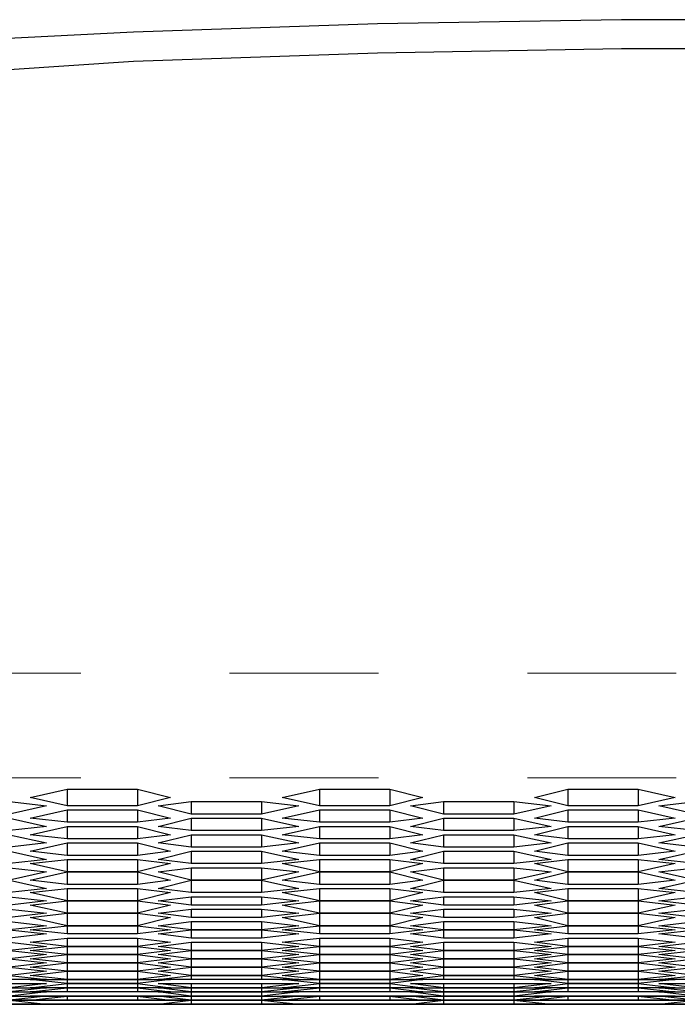
# Model space of a CAD drawing. Units: inches. Extents: x 11 to 403, y 11 to 287.
# Drawn here: x 68 to 74, y 28 to 36 of the extents above; entities that cross this region are included whole.
import ezdxf

# ---------------------------------------------------------------- set-up
doc = ezdxf.new("R2010")
doc.units = ezdxf.units.IN
doc.header["$MEASUREMENT"] = 0
doc.linetypes.add('AI-Linetype-156', pattern=[12.7, 6.35, -1.27, 1.27, -1.27, 1.27, -1.27])
doc.linetypes.add('AI-Linetype-157', pattern=[12.7, 6.35, -1.27, 1.27, -1.27, 1.27, -1.27])
doc.layers.add('Capa 1', color=7, linetype='Continuous')

msp = doc.modelspace()

# ---------------------------------------------------------------- linework, layer by layer
at = {"layer": 'Capa 1', "color": 7, "lineweight": 25, "true_color": 0xffffff}
for points in [[(75.6003, 36.2224), (73.5189, 36.2224), (71.4375, 36.1871), (69.3561, 36.1165), (67.2747, 36.0107), (65.1933, 35.8343), (63.1119, 35.6579), (61.0658, 35.4463), (58.9844, 35.164), (56.9383, 34.8818), (54.8569, 34.529), (52.8108, 34.141), (50.8, 33.7529), (48.7539, 33.2943), (46.7431, 32.8004)], [(46.7431, 32.5535), (48.7539, 33.0474), (50.8, 33.506), (52.8108, 33.894), (54.8569, 34.2821), (56.9383, 34.5996), (58.9844, 34.9171), (61.0658, 35.164), (63.1119, 35.411), (65.1933, 35.5874), (67.2747, 35.7285), (69.3561, 35.8696), (71.4375, 35.9401), (73.5189, 35.9754), (75.6003, 35.9754)], [(68.4742, 29.5901), (68.7917, 29.6607)], [(68.7917, 29.6607), (68.7917, 29.5196)], [(68.7917, 29.6607), (69.3914, 29.6607)], [(69.3914, 29.6607), (69.3914, 29.5196)], [(69.3914, 29.6607), (69.6736, 29.5901)], [(70.6261, 29.5901), (70.9436, 29.6607)], [(70.9436, 29.6607), (70.9436, 29.5196)], [(70.9436, 29.6607), (71.5433, 29.6607)], [(71.5433, 29.6607), (71.5433, 29.5196)], [(71.5433, 29.6607), (71.8256, 29.5901)], [(72.7781, 29.5901), (73.0603, 29.6607)], [(73.0603, 29.6607), (73.0603, 29.5196)], [(73.0603, 29.6607), (73.66, 29.6607)], [(73.66, 29.6607), (73.66, 29.5196)], [(73.66, 29.6607), (73.9775, 29.5901)], [(68.2978, 29.5549), (68.6153, 29.5196)], [(68.7917, 29.5196), (68.4742, 29.5901)], [(69.6736, 29.5901), (69.3914, 29.5196)], [(69.5678, 29.5196), (69.85, 29.5549)], [(69.85, 29.5549), (69.85, 29.449)], [(69.85, 29.5549), (70.4497, 29.5549)], [(70.4497, 29.5549), (70.4497, 29.449)], [(70.4497, 29.5549), (70.7672, 29.5196)], [(70.9436, 29.5196), (70.6261, 29.5901)], [(71.8256, 29.5901), (71.5433, 29.5196)], [(71.7197, 29.5196), (72.0019, 29.5549)], [(72.0019, 29.5549), (72.0019, 29.449)], [(72.0019, 29.5549), (72.6017, 29.5549)], [(72.6017, 29.5549), (72.6017, 29.449)], [(72.6017, 29.5549), (72.9192, 29.5196)], [(73.0603, 29.5196), (72.7781, 29.5901)], [(73.9775, 29.5901), (73.66, 29.5196)], [(73.8364, 29.5196), (74.1539, 29.5549)], [(68.6153, 29.5196), (68.2978, 29.449)], [(68.4742, 29.4138), (68.7917, 29.4843)], [(69.3914, 29.5196), (68.7917, 29.5196)], [(68.7917, 29.4843), (68.7917, 29.3785)], [(68.7917, 29.4843), (69.3914, 29.4843)], [(69.3914, 29.4843), (69.3914, 29.3785)], [(69.3914, 29.4843), (69.6736, 29.4138)], [(69.85, 29.449), (69.5678, 29.5196)], [(70.7672, 29.5196), (70.4497, 29.449)], [(70.6261, 29.4138), (70.9436, 29.4843)], [(71.5433, 29.5196), (70.9436, 29.5196)], [(70.9436, 29.4843), (70.9436, 29.3785)], [(70.9436, 29.4843), (71.5433, 29.4843)], [(71.5433, 29.4843), (71.5433, 29.3785)], [(71.5433, 29.4843), (71.8256, 29.4138)], [(72.0019, 29.449), (71.7197, 29.5196)], [(72.9192, 29.5196), (72.6017, 29.449)], [(72.7781, 29.4138), (73.0603, 29.4843)], [(73.66, 29.5196), (73.0603, 29.5196)], [(73.0603, 29.4843), (73.0603, 29.3785)], [(73.0603, 29.4843), (73.66, 29.4843)], [(73.66, 29.4843), (73.66, 29.3785)], [(73.66, 29.4843), (73.9775, 29.4138)], [(74.1539, 29.449), (73.8364, 29.5196)], [(68.2978, 29.4138), (68.6153, 29.3432)], [(68.7917, 29.3785), (68.4742, 29.4138)], [(69.6736, 29.4138), (69.3914, 29.3785)], [(69.5678, 29.3432), (69.85, 29.4138)], [(70.4497, 29.449), (69.85, 29.449)], [(69.85, 29.4138), (69.85, 29.3079)], [(69.85, 29.4138), (70.4497, 29.4138)], [(70.4497, 29.4138), (70.4497, 29.3079)], [(70.4497, 29.4138), (70.7672, 29.3432)], [(70.9436, 29.3785), (70.6261, 29.4138)], [(71.8256, 29.4138), (71.5433, 29.3785)], [(71.7197, 29.3432), (72.0019, 29.4138)], [(72.6017, 29.449), (72.0019, 29.449)], [(72.0019, 29.4138), (72.0019, 29.3079)], [(72.0019, 29.4138), (72.6017, 29.4138)], [(72.6017, 29.4138), (72.6017, 29.3079)], [(72.6017, 29.4138), (72.9192, 29.3432)], [(73.0603, 29.3785), (72.7781, 29.4138)], [(73.9775, 29.4138), (73.66, 29.3785)], [(73.8364, 29.3432), (74.1539, 29.4138)], [(68.6153, 29.3432), (68.2978, 29.3079)], [(68.4742, 29.2726), (68.7917, 29.3432)], [(69.3914, 29.3785), (68.7917, 29.3785)], [(68.7917, 29.3432), (68.7917, 29.2374)], [(68.7917, 29.3432), (69.3914, 29.3432)], [(69.3914, 29.3432), (69.3914, 29.2374)], [(69.3914, 29.3432), (69.6736, 29.2726)], [(69.85, 29.3079), (69.5678, 29.3432)], [(70.4497, 29.3079), (69.85, 29.3079)], [(70.7672, 29.3432), (70.4497, 29.3079)], [(70.6261, 29.2726), (70.9436, 29.3432)], [(71.5433, 29.3785), (70.9436, 29.3785)], [(70.9436, 29.3432), (70.9436, 29.2374)], [(70.9436, 29.3432), (71.5433, 29.3432)], [(71.5433, 29.3432), (71.5433, 29.2374)], [(71.5433, 29.3432), (71.8256, 29.2726)], [(72.0019, 29.3079), (71.7197, 29.3432)], [(72.6017, 29.3079), (72.0019, 29.3079)], [(72.9192, 29.3432), (72.6017, 29.3079)], [(72.7781, 29.2726), (73.0603, 29.3432)], [(73.66, 29.3785), (73.0603, 29.3785)], [(73.0603, 29.3432), (73.0603, 29.2374)], [(73.0603, 29.3432), (73.66, 29.3432)], [(73.66, 29.3432), (73.66, 29.2374)], [(73.66, 29.3432), (73.9775, 29.2726)], [(74.1539, 29.3079), (73.8364, 29.3432)], [(68.2978, 29.2726), (68.6153, 29.2021)], [(68.7917, 29.2374), (68.4742, 29.2726)], [(69.3914, 29.2374), (68.7917, 29.2374)], [(69.6736, 29.2726), (69.3914, 29.2374)], [(69.5678, 29.2021), (69.85, 29.2726)], [(69.85, 29.2726), (69.85, 29.1668)], [(69.85, 29.2726), (70.4497, 29.2726)], [(70.4497, 29.2726), (70.4497, 29.1668)], [(70.4497, 29.2726), (70.7672, 29.2021)], [(70.9436, 29.2374), (70.6261, 29.2726)], [(71.5433, 29.2374), (70.9436, 29.2374)], [(71.8256, 29.2726), (71.5433, 29.2374)], [(71.7197, 29.2021), (72.0019, 29.2726)], [(72.0019, 29.2726), (72.0019, 29.1668)], [(72.0019, 29.2726), (72.6017, 29.2726)], [(72.6017, 29.2726), (72.6017, 29.1668)], [(72.6017, 29.2726), (72.9192, 29.2021)], [(73.0603, 29.2374), (72.7781, 29.2726)], [(73.66, 29.2374), (73.0603, 29.2374)], [(73.9775, 29.2726), (73.66, 29.2374)], [(73.8364, 29.2021), (74.1539, 29.2726)], [(68.6153, 29.2021), (68.2978, 29.1668)], [(68.4742, 29.1315), (68.7917, 29.2021)], [(68.7917, 29.2021), (68.7917, 29.0963)], [(68.7917, 29.2021), (69.3914, 29.2021)], [(69.3914, 29.2021), (69.3914, 29.0963)], [(69.3914, 29.2021), (69.6736, 29.1315)], [(69.85, 29.1668), (69.5678, 29.2021)], [(70.4497, 29.1668), (69.85, 29.1668)], [(70.7672, 29.2021), (70.4497, 29.1668)], [(70.6261, 29.1315), (70.9436, 29.2021)], [(70.9436, 29.2021), (70.9436, 29.0963)], [(70.9436, 29.2021), (71.5433, 29.2021)], [(71.5433, 29.2021), (71.5433, 29.0963)], [(71.5433, 29.2021), (71.8256, 29.1315)], [(72.0019, 29.1668), (71.7197, 29.2021)], [(72.6017, 29.1668), (72.0019, 29.1668)], [(72.9192, 29.2021), (72.6017, 29.1668)], [(72.7781, 29.1315), (73.0603, 29.2021)], [(73.0603, 29.2021), (73.0603, 29.0963)], [(73.0603, 29.2021), (73.66, 29.2021)], [(73.66, 29.2021), (73.66, 29.0963)], [(73.66, 29.2021), (73.9775, 29.1315)], [(74.1539, 29.1668), (73.8364, 29.2021)], [(68.2978, 29.1315), (68.6153, 29.061)], [(68.6153, 29.061), (68.2978, 29.0257)], [(68.7917, 29.0963), (68.4742, 29.1315)], [(68.4742, 29.0257), (68.7917, 29.061)], [(69.3914, 29.0963), (68.7917, 29.0963)], [(68.7917, 29.061), (68.7917, 28.9551)], [(68.7917, 29.061), (69.3914, 29.061)], [(69.6736, 29.1315), (69.3914, 29.0963)], [(69.3914, 29.061), (69.3914, 28.9551)], [(69.3914, 29.061), (69.6736, 29.0257)], [(69.5678, 29.061), (69.85, 29.1315)], [(69.85, 29.0257), (69.5678, 29.061)], [(69.85, 29.1315), (69.85, 29.0257)], [(69.85, 29.1315), (70.4497, 29.1315)], [(70.4497, 29.1315), (70.4497, 29.0257)], [(70.4497, 29.1315), (70.7672, 29.061)], [(70.7672, 29.061), (70.4497, 29.0257)], [(70.9436, 29.0963), (70.6261, 29.1315)], [(70.6261, 29.0257), (70.9436, 29.061)], [(71.5433, 29.0963), (70.9436, 29.0963)], [(70.9436, 29.061), (70.9436, 28.9551)], [(70.9436, 29.061), (71.5433, 29.061)], [(71.8256, 29.1315), (71.5433, 29.0963)], [(71.5433, 29.061), (71.5433, 28.9551)], [(71.5433, 29.061), (71.8256, 29.0257)], [(71.7197, 29.061), (72.0019, 29.1315)], [(72.0019, 29.0257), (71.7197, 29.061)], [(72.0019, 29.1315), (72.0019, 29.0257)], [(72.0019, 29.1315), (72.6017, 29.1315)], [(72.6017, 29.1315), (72.6017, 29.0257)], [(72.6017, 29.1315), (72.9192, 29.061)], [(72.9192, 29.061), (72.6017, 29.0257)], [(73.0603, 29.0963), (72.7781, 29.1315)], [(72.7781, 29.0257), (73.0603, 29.061)], [(73.66, 29.0963), (73.0603, 29.0963)], [(73.0603, 29.061), (73.0603, 28.9551)], [(73.0603, 29.061), (73.66, 29.061)], [(73.9775, 29.1315), (73.66, 29.0963)], [(73.66, 29.061), (73.66, 28.9551)], [(73.66, 29.061), (73.9775, 29.0257)], [(73.8364, 29.061), (74.1539, 29.1315)], [(74.1539, 29.0257), (73.8364, 29.061)], [(68.2978, 28.9904), (68.6153, 28.9551)], [(68.7917, 28.9551), (68.4742, 29.0257)], [(69.6736, 29.0257), (69.3914, 28.9551)], [(69.5678, 28.9551), (69.85, 28.9904)], [(70.4497, 29.0257), (69.85, 29.0257)], [(69.85, 28.9904), (69.85, 28.8846)], [(69.85, 28.9904), (70.4497, 28.9904)], [(70.4497, 28.9904), (70.4497, 28.8846)], [(70.4497, 28.9904), (70.7672, 28.9551)], [(70.9436, 28.9551), (70.6261, 29.0257)], [(71.8256, 29.0257), (71.5433, 28.9551)], [(71.7197, 28.9551), (72.0019, 28.9904)], [(72.6017, 29.0257), (72.0019, 29.0257)], [(72.0019, 28.9904), (72.0019, 28.8846)], [(72.0019, 28.9904), (72.6017, 28.9904)], [(72.6017, 28.9904), (72.6017, 28.8846)], [(72.6017, 28.9904), (72.9192, 28.9551)], [(73.0603, 28.9551), (72.7781, 29.0257)], [(73.9775, 29.0257), (73.66, 28.9551)], [(73.8364, 28.9551), (74.1539, 28.9904)], [(68.6153, 28.9551), (68.2978, 28.8846)], [(68.2978, 28.8846), (68.6153, 28.814)], [(68.4742, 28.8846), (68.7917, 28.9551)], [(68.7917, 28.8493), (68.4742, 28.8846)], [(68.7917, 28.9551), (68.7917, 28.8493)], [(69.3914, 28.9551), (68.7917, 28.9551)], [(68.7917, 28.9551), (69.3914, 28.9551)], [(69.3914, 28.9551), (69.3914, 28.8493)], [(69.3914, 28.9551), (69.6736, 28.8846)], [(69.6736, 28.8846), (69.3914, 28.8493)], [(69.85, 28.8846), (69.5678, 28.9551)], [(69.5678, 28.814), (69.85, 28.8846)], [(69.85, 28.8846), (69.85, 28.7788)], [(69.85, 28.8846), (70.4497, 28.8846)], [(70.4497, 28.8846), (69.85, 28.8846)], [(70.7672, 28.9551), (70.4497, 28.8846)], [(70.4497, 28.8846), (70.4497, 28.7788)], [(70.4497, 28.8846), (70.7672, 28.814)], [(70.6261, 28.8846), (70.9436, 28.9551)], [(70.9436, 28.8493), (70.6261, 28.8846)], [(70.9436, 28.9551), (70.9436, 28.8493)], [(71.5433, 28.9551), (70.9436, 28.9551)], [(70.9436, 28.9551), (71.5433, 28.9551)], [(71.5433, 28.9551), (71.5433, 28.8493)], [(71.5433, 28.9551), (71.8256, 28.8846)], [(71.8256, 28.8846), (71.5433, 28.8493)], [(72.0019, 28.8846), (71.7197, 28.9551)], [(71.7197, 28.814), (72.0019, 28.8846)], [(72.0019, 28.8846), (72.0019, 28.7788)], [(72.6017, 28.8846), (72.0019, 28.8846)], [(72.0019, 28.8846), (72.6017, 28.8846)], [(72.9192, 28.9551), (72.6017, 28.8846)], [(72.6017, 28.8846), (72.6017, 28.7788)], [(72.6017, 28.8846), (72.9192, 28.814)], [(72.7781, 28.8846), (73.0603, 28.9551)], [(73.0603, 28.8493), (72.7781, 28.8846)], [(73.0603, 28.9551), (73.0603, 28.8493)], [(73.0603, 28.9551), (73.66, 28.9551)], [(73.66, 28.9551), (73.0603, 28.9551)], [(73.66, 28.9551), (73.66, 28.8493)], [(73.66, 28.9551), (73.9775, 28.8846)], [(73.9775, 28.8846), (73.66, 28.8493)], [(74.1539, 28.8846), (73.8364, 28.9551)], [(73.8364, 28.814), (74.1539, 28.8846)], [(68.6153, 28.814), (68.2978, 28.7788)], [(68.4742, 28.7788), (68.7917, 28.814)], [(69.3914, 28.8493), (68.7917, 28.8493)], [(68.7917, 28.814), (68.7917, 28.7082)], [(68.7917, 28.814), (69.3914, 28.814)], [(69.3914, 28.814), (69.3914, 28.7082)], [(69.3914, 28.814), (69.6736, 28.7788)], [(69.85, 28.7788), (69.5678, 28.814)], [(70.7672, 28.814), (70.4497, 28.7788)], [(70.6261, 28.7788), (70.9436, 28.814)], [(71.5433, 28.8493), (70.9436, 28.8493)], [(70.9436, 28.814), (70.9436, 28.7082)], [(70.9436, 28.814), (71.5433, 28.814)], [(71.5433, 28.814), (71.5433, 28.7082)], [(71.5433, 28.814), (71.8256, 28.7788)], [(72.0019, 28.7788), (71.7197, 28.814)], [(72.9192, 28.814), (72.6017, 28.7788)], [(72.7781, 28.7788), (73.0603, 28.814)], [(73.66, 28.8493), (73.0603, 28.8493)], [(73.0603, 28.814), (73.0603, 28.7082)], [(73.0603, 28.814), (73.66, 28.814)], [(73.66, 28.814), (73.66, 28.7082)], [(73.66, 28.814), (73.9775, 28.7788)], [(74.1539, 28.7788), (73.8364, 28.814)], [(68.2978, 28.7435), (68.6153, 28.7082)], [(68.7917, 28.7082), (68.4742, 28.7788)], [(69.6736, 28.7788), (69.3914, 28.7082)], [(69.5678, 28.7082), (69.85, 28.7435)], [(70.4497, 28.7788), (69.85, 28.7788)], [(69.85, 28.7435), (69.85, 28.6729)], [(69.85, 28.7435), (70.4497, 28.7435)], [(70.4497, 28.7435), (70.4497, 28.6729)], [(70.4497, 28.7435), (70.7672, 28.7082)], [(70.9436, 28.7082), (70.6261, 28.7788)], [(71.8256, 28.7788), (71.5433, 28.7082)], [(71.7197, 28.7082), (72.0019, 28.7435)], [(72.6017, 28.7788), (72.0019, 28.7788)], [(72.0019, 28.7435), (72.0019, 28.6729)], [(72.0019, 28.7435), (72.6017, 28.7435)], [(72.6017, 28.7435), (72.6017, 28.6729)], [(72.6017, 28.7435), (72.9192, 28.7082)], [(73.0603, 28.7082), (72.7781, 28.7788)], [(73.9775, 28.7788), (73.66, 28.7082)], [(73.8364, 28.7082), (74.1539, 28.7435)], [(68.6153, 28.7082), (68.2978, 28.6729)], [(68.2978, 28.6376), (68.6153, 28.6024)], [(68.4742, 28.6729), (68.7917, 28.7082)], [(68.7917, 28.6024), (68.4742, 28.6729)], [(68.7917, 28.7082), (68.7917, 28.6024)], [(69.3914, 28.7082), (68.7917, 28.7082)], [(68.7917, 28.7082), (69.3914, 28.7082)], [(69.3914, 28.7082), (69.3914, 28.6024)], [(69.3914, 28.7082), (69.6736, 28.6729)], [(69.6736, 28.6729), (69.3914, 28.6024)], [(69.85, 28.6729), (69.5678, 28.7082)], [(69.5678, 28.6024), (69.85, 28.6376)], [(70.4497, 28.6729), (69.85, 28.6729)], [(69.85, 28.6376), (69.85, 28.5671)], [(69.85, 28.6376), (70.4497, 28.6376)], [(70.7672, 28.7082), (70.4497, 28.6729)], [(70.4497, 28.6376), (70.4497, 28.5671)], [(70.4497, 28.6376), (70.7672, 28.6024)], [(70.6261, 28.6729), (70.9436, 28.7082)], [(70.9436, 28.6024), (70.6261, 28.6729)], [(70.9436, 28.7082), (70.9436, 28.6024)], [(71.5433, 28.7082), (70.9436, 28.7082)], [(70.9436, 28.7082), (71.5433, 28.7082)], [(71.5433, 28.7082), (71.5433, 28.6024)], [(71.5433, 28.7082), (71.8256, 28.6729)], [(71.8256, 28.6729), (71.5433, 28.6024)], [(72.0019, 28.6729), (71.7197, 28.7082)], [(71.7197, 28.6024), (72.0019, 28.6376)], [(72.6017, 28.6729), (72.0019, 28.6729)], [(72.0019, 28.6376), (72.0019, 28.5671)], [(72.0019, 28.6376), (72.6017, 28.6376)], [(72.9192, 28.7082), (72.6017, 28.6729)], [(72.6017, 28.6376), (72.6017, 28.5671)], [(72.6017, 28.6376), (72.9192, 28.6024)], [(72.7781, 28.6729), (73.0603, 28.7082)], [(73.0603, 28.6024), (72.7781, 28.6729)], [(73.0603, 28.7082), (73.0603, 28.6024)], [(73.66, 28.7082), (73.0603, 28.7082)], [(73.0603, 28.7082), (73.66, 28.7082)], [(73.66, 28.7082), (73.66, 28.6024)], [(73.66, 28.7082), (73.9775, 28.6729)], [(73.9775, 28.6729), (73.66, 28.6024)], [(74.1539, 28.6729), (73.8364, 28.7082)], [(73.8364, 28.6024), (74.1539, 28.6376)], [(68.6153, 28.6024), (68.2978, 28.5671)], [(68.4742, 28.5671), (68.7917, 28.6024)], [(68.7917, 28.4965), (68.4742, 28.5671)], [(68.7917, 28.6024), (68.7917, 28.4965)], [(69.3914, 28.6024), (68.7917, 28.6024)], [(68.7917, 28.6024), (69.3914, 28.6024)], [(69.3914, 28.6024), (69.3914, 28.4965)], [(69.3914, 28.6024), (69.6736, 28.5671)], [(69.6736, 28.5671), (69.3914, 28.4965)], [(69.85, 28.5671), (69.5678, 28.6024)], [(70.4497, 28.5671), (69.85, 28.5671)], [(70.7672, 28.6024), (70.4497, 28.5671)], [(70.6261, 28.5671), (70.9436, 28.6024)], [(70.9436, 28.4965), (70.6261, 28.5671)], [(70.9436, 28.6024), (70.9436, 28.4965)], [(71.5433, 28.6024), (70.9436, 28.6024)], [(70.9436, 28.6024), (71.5433, 28.6024)], [(71.5433, 28.6024), (71.5433, 28.4965)], [(71.5433, 28.6024), (71.8256, 28.5671)], [(71.8256, 28.5671), (71.5433, 28.4965)], [(72.0019, 28.5671), (71.7197, 28.6024)], [(72.6017, 28.5671), (72.0019, 28.5671)], [(72.9192, 28.6024), (72.6017, 28.5671)], [(72.7781, 28.5671), (73.0603, 28.6024)], [(73.0603, 28.4965), (72.7781, 28.5671)], [(73.0603, 28.6024), (73.0603, 28.4965)], [(73.0603, 28.6024), (73.66, 28.6024)], [(73.66, 28.6024), (73.0603, 28.6024)], [(73.66, 28.6024), (73.66, 28.4965)], [(73.66, 28.6024), (73.9775, 28.5671)], [(73.9775, 28.5671), (73.66, 28.4965)], [(74.1539, 28.5671), (73.8364, 28.6024)], [(68.2978, 28.5318), (68.6153, 28.4965)], [(68.6153, 28.4965), (68.2978, 28.4613)], [(68.4742, 28.4613), (68.7917, 28.4965)], [(68.7917, 28.4965), (68.7917, 28.426)], [(68.7917, 28.4965), (69.3914, 28.4965)], [(69.3914, 28.4965), (68.7917, 28.4965)], [(69.3914, 28.4965), (69.3914, 28.426)], [(69.3914, 28.4965), (69.6736, 28.4613)], [(69.5678, 28.4965), (69.85, 28.5318)], [(69.85, 28.4613), (69.5678, 28.4965)], [(69.85, 28.5318), (69.85, 28.4613)], [(69.85, 28.5318), (70.4497, 28.5318)], [(70.4497, 28.5318), (70.4497, 28.4613)], [(70.4497, 28.5318), (70.7672, 28.4965)], [(70.7672, 28.4965), (70.4497, 28.4613)], [(70.6261, 28.4613), (70.9436, 28.4965)], [(70.9436, 28.4965), (70.9436, 28.426)], [(71.5433, 28.4965), (70.9436, 28.4965)], [(70.9436, 28.4965), (71.5433, 28.4965)], [(71.5433, 28.4965), (71.5433, 28.426)], [(71.5433, 28.4965), (71.8256, 28.4613)], [(71.7197, 28.4965), (72.0019, 28.5318)], [(72.0019, 28.4613), (71.7197, 28.4965)], [(72.0019, 28.5318), (72.0019, 28.4613)], [(72.0019, 28.5318), (72.6017, 28.5318)], [(72.6017, 28.5318), (72.6017, 28.4613)], [(72.6017, 28.5318), (72.9192, 28.4965)], [(72.9192, 28.4965), (72.6017, 28.4613)], [(72.7781, 28.4613), (73.0603, 28.4965)], [(73.0603, 28.4965), (73.0603, 28.426)], [(73.66, 28.4965), (73.0603, 28.4965)], [(73.0603, 28.4965), (73.66, 28.4965)], [(73.66, 28.4965), (73.66, 28.426)], [(73.66, 28.4965), (73.9775, 28.4613)], [(73.8364, 28.4965), (74.1539, 28.5318)], [(74.1539, 28.4613), (73.8364, 28.4965)], [(68.2978, 28.4613), (68.6153, 28.426)], [(68.6153, 28.426), (68.2978, 28.3907)], [(68.7917, 28.426), (68.4742, 28.4613)], [(68.4742, 28.3554), (68.7917, 28.3907)], [(69.3914, 28.426), (68.7917, 28.426)], [(68.7917, 28.3907), (68.7917, 28.3201)], [(68.7917, 28.3907), (69.3914, 28.3907)], [(69.6736, 28.4613), (69.3914, 28.426)], [(69.3914, 28.3907), (69.3914, 28.3201)], [(69.3914, 28.3907), (69.6736, 28.3554)], [(69.5678, 28.426), (69.85, 28.4613)], [(69.85, 28.3907), (69.5678, 28.426)], [(69.85, 28.4613), (69.85, 28.3907)], [(70.4497, 28.4613), (69.85, 28.4613)], [(69.85, 28.4613), (70.4497, 28.4613)], [(70.4497, 28.3907), (69.85, 28.3907)], [(70.4497, 28.4613), (70.4497, 28.3907)], [(70.4497, 28.4613), (70.7672, 28.426)], [(70.7672, 28.426), (70.4497, 28.3907)], [(70.9436, 28.426), (70.6261, 28.4613)], [(70.6261, 28.3554), (70.9436, 28.3907)], [(71.5433, 28.426), (70.9436, 28.426)], [(70.9436, 28.3907), (70.9436, 28.3201)], [(70.9436, 28.3907), (71.5433, 28.3907)], [(71.8256, 28.4613), (71.5433, 28.426)], [(71.5433, 28.3907), (71.5433, 28.3201)], [(71.5433, 28.3907), (71.8256, 28.3554)], [(71.7197, 28.426), (72.0019, 28.4613)], [(72.0019, 28.3907), (71.7197, 28.426)], [(72.0019, 28.4613), (72.0019, 28.3907)], [(72.6017, 28.4613), (72.0019, 28.4613)], [(72.0019, 28.4613), (72.6017, 28.4613)], [(72.6017, 28.3907), (72.0019, 28.3907)], [(72.6017, 28.4613), (72.6017, 28.3907)], [(72.6017, 28.4613), (72.9192, 28.426)], [(72.9192, 28.426), (72.6017, 28.3907)], [(73.0603, 28.426), (72.7781, 28.4613)], [(72.7781, 28.3554), (73.0603, 28.3907)], [(73.66, 28.426), (73.0603, 28.426)], [(73.0603, 28.3907), (73.0603, 28.3201)], [(73.0603, 28.3907), (73.66, 28.3907)], [(73.9775, 28.4613), (73.66, 28.426)], [(73.66, 28.3907), (73.66, 28.3201)], [(73.66, 28.3907), (73.9775, 28.3554)], [(73.8364, 28.426), (74.1539, 28.4613)], [(74.1539, 28.3907), (73.8364, 28.426)], [(68.2978, 28.3554), (68.6153, 28.3201)], [(68.6153, 28.3201), (68.2978, 28.2849)], [(68.7917, 28.3201), (68.4742, 28.3554)], [(68.4742, 28.2849), (68.7917, 28.3201)], [(68.7917, 28.3201), (68.7917, 28.2496)], [(69.3914, 28.3201), (68.7917, 28.3201)], [(68.7917, 28.3201), (69.3914, 28.3201)], [(69.6736, 28.3554), (69.3914, 28.3201)], [(69.3914, 28.3201), (69.3914, 28.2496)], [(69.3914, 28.3201), (69.6736, 28.2849)], [(69.5678, 28.3201), (69.85, 28.3554)], [(69.85, 28.2849), (69.5678, 28.3201)], [(69.85, 28.3554), (69.85, 28.2849)], [(69.85, 28.3554), (70.4497, 28.3554)], [(70.4497, 28.3554), (70.4497, 28.2849)], [(70.4497, 28.3554), (70.7672, 28.3201)], [(70.7672, 28.3201), (70.4497, 28.2849)], [(70.9436, 28.3201), (70.6261, 28.3554)], [(70.6261, 28.2849), (70.9436, 28.3201)], [(70.9436, 28.3201), (70.9436, 28.2496)], [(71.5433, 28.3201), (70.9436, 28.3201)], [(70.9436, 28.3201), (71.5433, 28.3201)], [(71.8256, 28.3554), (71.5433, 28.3201)], [(71.5433, 28.3201), (71.5433, 28.2496)], [(71.5433, 28.3201), (71.8256, 28.2849)], [(71.7197, 28.3201), (72.0019, 28.3554)], [(72.0019, 28.2849), (71.7197, 28.3201)], [(72.0019, 28.3554), (72.0019, 28.2849)], [(72.0019, 28.3554), (72.6017, 28.3554)], [(72.6017, 28.3554), (72.6017, 28.2849)], [(72.6017, 28.3554), (72.9192, 28.3201)], [(72.9192, 28.3201), (72.6017, 28.2849)], [(73.0603, 28.3201), (72.7781, 28.3554)], [(72.7781, 28.2849), (73.0603, 28.3201)], [(73.0603, 28.3201), (73.0603, 28.2496)], [(73.66, 28.3201), (73.0603, 28.3201)], [(73.0603, 28.3201), (73.66, 28.3201)], [(73.9775, 28.3554), (73.66, 28.3201)], [(73.66, 28.3201), (73.66, 28.2496)], [(73.66, 28.3201), (73.9775, 28.2849)], [(73.8364, 28.3201), (74.1539, 28.3554)], [(74.1539, 28.2849), (73.8364, 28.3201)], [(68.2978, 28.2849), (68.6153, 28.2496)], [(68.6153, 28.2496), (68.2978, 28.2143)], [(68.2978, 28.2143), (68.6153, 28.179)], [(68.7917, 28.2496), (68.4742, 28.2849)], [(68.4742, 28.2143), (68.7917, 28.2496)], [(68.7917, 28.179), (68.4742, 28.2143)], [(68.7917, 28.2496), (68.7917, 28.179)], [(69.3914, 28.2496), (68.7917, 28.2496)], [(68.7917, 28.2496), (69.3914, 28.2496)], [(69.6736, 28.2849), (69.3914, 28.2496)], [(69.3914, 28.2496), (69.3914, 28.179)], [(69.3914, 28.2496), (69.6736, 28.2143)], [(69.6736, 28.2143), (69.3914, 28.179)], [(69.5678, 28.2496), (69.85, 28.2849)], [(69.85, 28.2143), (69.5678, 28.2496)], [(69.5678, 28.179), (69.85, 28.2143)], [(69.85, 28.2849), (69.85, 28.2143)], [(70.4497, 28.2849), (69.85, 28.2849)], [(69.85, 28.2849), (70.4497, 28.2849)], [(69.85, 28.2143), (69.85, 28.1438)], [(69.85, 28.2143), (70.4497, 28.2143)], [(70.4497, 28.2143), (69.85, 28.2143)], [(70.4497, 28.2849), (70.4497, 28.2143)], [(70.4497, 28.2849), (70.7672, 28.2496)], [(70.7672, 28.2496), (70.4497, 28.2143)], [(70.4497, 28.2143), (70.4497, 28.1438)], [(70.4497, 28.2143), (70.7672, 28.179)], [(70.9436, 28.2496), (70.6261, 28.2849)], [(70.6261, 28.2143), (70.9436, 28.2496)], [(70.9436, 28.179), (70.6261, 28.2143)], [(70.9436, 28.2496), (70.9436, 28.179)], [(71.5433, 28.2496), (70.9436, 28.2496)], [(70.9436, 28.2496), (71.5433, 28.2496)], [(71.8256, 28.2849), (71.5433, 28.2496)], [(71.5433, 28.2496), (71.5433, 28.179)], [(71.5433, 28.2496), (71.8256, 28.2143)], [(71.8256, 28.2143), (71.5433, 28.179)], [(71.7197, 28.2496), (72.0019, 28.2849)], [(72.0019, 28.2143), (71.7197, 28.2496)], [(71.7197, 28.179), (72.0019, 28.2143)], [(72.0019, 28.2849), (72.0019, 28.2143)], [(72.6017, 28.2849), (72.0019, 28.2849)], [(72.0019, 28.2849), (72.6017, 28.2849)], [(72.0019, 28.2143), (72.0019, 28.1438)], [(72.0019, 28.2143), (72.6017, 28.2143)], [(72.6017, 28.2143), (72.0019, 28.2143)], [(72.6017, 28.2849), (72.6017, 28.2143)], [(72.6017, 28.2849), (72.9192, 28.2496)], [(72.9192, 28.2496), (72.6017, 28.2143)], [(72.6017, 28.2143), (72.6017, 28.1438)], [(72.6017, 28.2143), (72.9192, 28.179)], [(73.0603, 28.2496), (72.7781, 28.2849)], [(72.7781, 28.2143), (73.0603, 28.2496)], [(73.0603, 28.179), (72.7781, 28.2143)], [(73.0603, 28.2496), (73.0603, 28.179)], [(73.66, 28.2496), (73.0603, 28.2496)], [(73.0603, 28.2496), (73.66, 28.2496)], [(73.9775, 28.2849), (73.66, 28.2496)], [(73.66, 28.2496), (73.66, 28.179)], [(73.66, 28.2496), (73.9775, 28.2143)], [(73.9775, 28.2143), (73.66, 28.179)], [(73.8364, 28.2496), (74.1539, 28.2849)], [(74.1539, 28.2143), (73.8364, 28.2496)], [(73.8364, 28.179), (74.1539, 28.2143)], [(68.6153, 28.179), (68.2978, 28.1438)], [(68.2978, 28.1438), (68.6153, 28.1085)], [(68.4742, 28.1438), (68.7917, 28.179)], [(68.7917, 28.1085), (68.4742, 28.1438)], [(68.7917, 28.179), (68.7917, 28.1085)], [(68.7917, 28.179), (69.3914, 28.179)], [(69.3914, 28.179), (68.7917, 28.179)], [(69.3914, 28.179), (69.3914, 28.1085)], [(69.3914, 28.179), (69.6736, 28.1438)], [(69.6736, 28.1438), (69.3914, 28.1085)], [(69.85, 28.1438), (69.5678, 28.179)], [(69.5678, 28.1085), (69.85, 28.1438)], [(69.85, 28.1438), (69.85, 28.0732)], [(70.4497, 28.1438), (69.85, 28.1438)], [(69.85, 28.1438), (70.4497, 28.1438)], [(70.7672, 28.179), (70.4497, 28.1438)], [(70.4497, 28.1438), (70.4497, 28.0732)], [(70.4497, 28.1438), (70.7672, 28.1085)], [(70.6261, 28.1438), (70.9436, 28.179)], [(70.9436, 28.1085), (70.6261, 28.1438)], [(70.9436, 28.179), (70.9436, 28.1085)], [(70.9436, 28.179), (71.5433, 28.179)], [(71.5433, 28.179), (70.9436, 28.179)], [(71.5433, 28.179), (71.5433, 28.1085)], [(71.5433, 28.179), (71.8256, 28.1438)], [(71.8256, 28.1438), (71.5433, 28.1085)], [(72.0019, 28.1438), (71.7197, 28.179)], [(71.7197, 28.1085), (72.0019, 28.1438)], [(72.0019, 28.1438), (72.0019, 28.0732)], [(72.6017, 28.1438), (72.0019, 28.1438)], [(72.0019, 28.1438), (72.6017, 28.1438)], [(72.9192, 28.179), (72.6017, 28.1438)], [(72.6017, 28.1438), (72.6017, 28.0732)], [(72.6017, 28.1438), (72.9192, 28.1085)], [(72.7781, 28.1438), (73.0603, 28.179)], [(73.0603, 28.1085), (72.7781, 28.1438)], [(73.0603, 28.179), (73.0603, 28.1085)], [(73.0603, 28.179), (73.66, 28.179)], [(73.66, 28.179), (73.0603, 28.179)], [(73.66, 28.179), (73.66, 28.1085)], [(73.66, 28.179), (73.9775, 28.1438)], [(73.9775, 28.1438), (73.66, 28.1085)], [(74.1539, 28.1438), (73.8364, 28.179)], [(73.8364, 28.1085), (74.1539, 28.1438)], [(68.6153, 28.1085), (68.2978, 28.0732)], [(68.2978, 28.0732), (68.6153, 28.0379)], [(68.4742, 28.0732), (68.7917, 28.1085)], [(68.7917, 28.0379), (68.4742, 28.0732)], [(68.7917, 28.1085), (68.7917, 28.0379)], [(69.3914, 28.1085), (68.7917, 28.1085)], [(68.7917, 28.1085), (69.3914, 28.1085)], [(69.3914, 28.1085), (69.3914, 28.0379)], [(69.3914, 28.1085), (69.6736, 28.0732)], [(69.6736, 28.0732), (69.3914, 28.0379)], [(69.85, 28.0732), (69.5678, 28.1085)], [(69.5678, 28.0379), (69.85, 28.0732)], [(69.85, 28.0732), (69.85, 28.0379)], [(70.4497, 28.0732), (69.85, 28.0732)], [(69.85, 28.0732), (70.4497, 28.0732)], [(70.7672, 28.1085), (70.4497, 28.0732)], [(70.4497, 28.0732), (70.4497, 28.0379)], [(70.4497, 28.0732), (70.7672, 28.0379)], [(70.6261, 28.0732), (70.9436, 28.1085)], [(70.9436, 28.0379), (70.6261, 28.0732)], [(70.9436, 28.1085), (70.9436, 28.0379)], [(70.9436, 28.1085), (71.5433, 28.1085)], [(71.5433, 28.1085), (70.9436, 28.1085)], [(71.5433, 28.1085), (71.5433, 28.0379)], [(71.5433, 28.1085), (71.8256, 28.0732)], [(71.8256, 28.0732), (71.5433, 28.0379)], [(72.0019, 28.0732), (71.7197, 28.1085)], [(71.7197, 28.0379), (72.0019, 28.0732)], [(72.0019, 28.0732), (72.0019, 28.0379)], [(72.6017, 28.0732), (72.0019, 28.0732)], [(72.0019, 28.0732), (72.6017, 28.0732)], [(72.9192, 28.1085), (72.6017, 28.0732)], [(72.6017, 28.0732), (72.6017, 28.0379)], [(72.6017, 28.0732), (72.9192, 28.0379)], [(72.7781, 28.0732), (73.0603, 28.1085)], [(73.0603, 28.0379), (72.7781, 28.0732)], [(73.0603, 28.1085), (73.0603, 28.0379)], [(73.66, 28.1085), (73.0603, 28.1085)], [(73.0603, 28.1085), (73.66, 28.1085)], [(73.66, 28.1085), (73.66, 28.0379)], [(73.66, 28.1085), (73.9775, 28.0732)], [(73.9775, 28.0732), (73.66, 28.0379)], [(74.1539, 28.0732), (73.8364, 28.1085)], [(73.8364, 28.0379), (74.1539, 28.0732)], [(68.6153, 28.0379), (68.2978, 28.0379)], [(68.6153, 28.0026), (68.2978, 27.9674)], [(68.2978, 28.0026), (68.6153, 28.0026)], [(68.6153, 27.9674), (68.2978, 27.9321)], [(68.2978, 27.9674), (68.6153, 27.9674)], [(68.7917, 28.0026), (68.4742, 28.0379)], [(68.4742, 28.0379), (68.7917, 28.0379)], [(68.4742, 27.9674), (68.7917, 28.0026)], [(68.4742, 27.9321), (68.7917, 27.9674)], [(68.7917, 27.9674), (68.4742, 27.9674)], [(68.7917, 28.0379), (68.7917, 28.0026)], [(68.7917, 28.0379), (69.3914, 28.0379)], [(69.3914, 28.0379), (68.7917, 28.0379)], [(68.7917, 28.0026), (68.7917, 27.9674)], [(69.3914, 28.0026), (68.7917, 28.0026)], [(68.7917, 28.0026), (69.3914, 28.0026)], [(68.7917, 27.9674), (68.7917, 27.9321)], [(68.7917, 27.9674), (69.3914, 27.9674)], [(69.3914, 27.9674), (68.7917, 27.9674)], [(69.3914, 28.0379), (69.3914, 28.0026)], [(69.6736, 28.0379), (69.3914, 28.0026)], [(69.3914, 28.0379), (69.6736, 28.0379)], [(69.3914, 28.0026), (69.3914, 27.9674)], [(69.3914, 28.0026), (69.6736, 27.9674)], [(69.3914, 27.9674), (69.3914, 27.9321)], [(69.3914, 27.9674), (69.6736, 27.9321)], [(69.6736, 27.9674), (69.3914, 27.9674)], [(69.85, 28.0379), (69.5678, 28.0379)], [(69.85, 27.9674), (69.5678, 28.0026)], [(69.5678, 28.0026), (69.85, 28.0026)], [(69.85, 27.9321), (69.5678, 27.9674)], [(69.5678, 27.9674), (69.85, 27.9674)], [(70.4497, 28.0379), (69.85, 28.0379)], [(69.85, 28.0026), (69.85, 27.9674)], [(69.85, 28.0026), (70.4497, 28.0026)], [(69.85, 27.9674), (69.85, 27.9321)], [(70.4497, 27.9674), (69.85, 27.9674)], [(69.85, 27.9674), (70.4497, 27.9674)], [(70.7672, 28.0379), (70.4497, 28.0379)], [(70.4497, 28.0026), (70.4497, 27.9674)], [(70.7672, 28.0026), (70.4497, 27.9674)], [(70.4497, 28.0026), (70.7672, 28.0026)], [(70.4497, 27.9674), (70.4497, 27.9321)], [(70.7672, 27.9674), (70.4497, 27.9321)], [(70.4497, 27.9674), (70.7672, 27.9674)], [(70.9436, 28.0026), (70.6261, 28.0379)], [(70.6261, 28.0379), (70.9436, 28.0379)], [(70.6261, 27.9674), (70.9436, 28.0026)], [(70.6261, 27.9321), (70.9436, 27.9674)], [(70.9436, 27.9674), (70.6261, 27.9674)], [(70.9436, 28.0379), (70.9436, 28.0026)], [(71.5433, 28.0379), (70.9436, 28.0379)], [(70.9436, 28.0379), (71.5433, 28.0379)], [(70.9436, 28.0026), (70.9436, 27.9674)], [(71.5433, 28.0026), (70.9436, 28.0026)], [(70.9436, 28.0026), (71.5433, 28.0026)], [(70.9436, 27.9674), (70.9436, 27.9321)], [(70.9436, 27.9674), (71.5433, 27.9674)], [(71.5433, 27.9674), (70.9436, 27.9674)], [(71.5433, 28.0379), (71.5433, 28.0026)], [(71.8256, 28.0379), (71.5433, 28.0026)], [(71.5433, 28.0379), (71.8256, 28.0379)], [(71.5433, 28.0026), (71.5433, 27.9674)], [(71.5433, 28.0026), (71.8256, 27.9674)], [(71.5433, 27.9674), (71.5433, 27.9321)], [(71.5433, 27.9674), (71.8256, 27.9321)], [(71.8256, 27.9674), (71.5433, 27.9674)], [(72.0019, 28.0379), (71.7197, 28.0379)], [(72.0019, 27.9674), (71.7197, 28.0026)], [(71.7197, 28.0026), (72.0019, 28.0026)], [(72.0019, 27.9321), (71.7197, 27.9674)], [(71.7197, 27.9674), (72.0019, 27.9674)], [(72.6017, 28.0379), (72.0019, 28.0379)], [(72.0019, 28.0026), (72.0019, 27.9674)], [(72.0019, 28.0026), (72.6017, 28.0026)], [(72.0019, 27.9674), (72.0019, 27.9321)], [(72.6017, 27.9674), (72.0019, 27.9674)], [(72.0019, 27.9674), (72.6017, 27.9674)], [(72.9192, 28.0379), (72.6017, 28.0379)], [(72.6017, 28.0026), (72.6017, 27.9674)], [(72.9192, 28.0026), (72.6017, 27.9674)], [(72.6017, 28.0026), (72.9192, 28.0026)], [(72.6017, 27.9674), (72.6017, 27.9321)], [(72.9192, 27.9674), (72.6017, 27.9321)], [(72.6017, 27.9674), (72.9192, 27.9674)], [(73.0603, 28.0026), (72.7781, 28.0379)], [(72.7781, 28.0379), (73.0603, 28.0379)], [(72.7781, 27.9674), (73.0603, 28.0026)], [(72.7781, 27.9321), (73.0603, 27.9674)], [(73.0603, 27.9674), (72.7781, 27.9674)], [(73.0603, 28.0379), (73.0603, 28.0026)], [(73.66, 28.0379), (73.0603, 28.0379)], [(73.0603, 28.0379), (73.66, 28.0379)], [(73.0603, 28.0026), (73.0603, 27.9674)], [(73.0603, 28.0026), (73.66, 28.0026)], [(73.66, 28.0026), (73.0603, 28.0026)], [(73.0603, 27.9674), (73.0603, 27.9321)], [(73.0603, 27.9674), (73.66, 27.9674)], [(73.66, 27.9674), (73.0603, 27.9674)], [(73.66, 28.0379), (73.66, 28.0026)], [(73.9775, 28.0379), (73.66, 28.0026)], [(73.66, 28.0379), (73.9775, 28.0379)], [(73.66, 28.0026), (73.66, 27.9674)], [(73.66, 28.0026), (73.9775, 27.9674)], [(73.66, 27.9674), (73.66, 27.9321)], [(73.66, 27.9674), (73.9775, 27.9321)], [(73.9775, 27.9674), (73.66, 27.9674)], [(74.1539, 28.0379), (73.8364, 28.0379)], [(74.1539, 27.9674), (73.8364, 28.0026)], [(73.8364, 28.0026), (74.1539, 28.0026)], [(74.1539, 27.9321), (73.8364, 27.9674)], [(73.8364, 27.9674), (74.1539, 27.9674)], [(68.6153, 27.9321), (68.2978, 27.8968)], [(68.2978, 27.9321), (68.6153, 27.9321)], [(68.6153, 27.8968), (68.2978, 27.8615)], [(68.2978, 27.8968), (68.6153, 27.8968)], [(68.7917, 27.9321), (68.4742, 27.9321)], [(68.7917, 27.8968), (68.4742, 27.8968)], [(68.4742, 27.8968), (68.7917, 27.8968)], [(68.4742, 27.8615), (68.7917, 27.8968)], [(69.3914, 27.9321), (68.7917, 27.9321)], [(68.7917, 27.8968), (68.7917, 27.8615)], [(68.7917, 27.8968), (68.7917, 27.8968)], [(69.3914, 27.8968), (68.7917, 27.8968)], [(68.7917, 27.8968), (69.3914, 27.8968)], [(68.7917, 27.8968), (69.3914, 27.8968)], [(69.6736, 27.9321), (69.3914, 27.9321)], [(69.3914, 27.8968), (69.3914, 27.8615)], [(69.3914, 27.8968), (69.3914, 27.8968)], [(69.6736, 27.8968), (69.3914, 27.8968)], [(69.3914, 27.8968), (69.6736, 27.8968)], [(69.3914, 27.8968), (69.6736, 27.8615)], [(69.85, 27.8968), (69.5678, 27.9321)], [(69.5678, 27.9321), (69.85, 27.9321)], [(69.85, 27.8615), (69.5678, 27.8968)], [(69.5678, 27.8968), (69.85, 27.8968)], [(69.85, 27.9321), (69.85, 27.8968)], [(69.85, 27.9321), (70.4497, 27.9321)], [(70.4497, 27.9321), (69.85, 27.9321)], [(69.85, 27.8968), (69.85, 27.8615)], [(70.4497, 27.8968), (69.85, 27.8968)], [(69.85, 27.8968), (70.4497, 27.8968)], [(70.4497, 27.9321), (70.4497, 27.8968)], [(70.7672, 27.9321), (70.4497, 27.8968)], [(70.4497, 27.9321), (70.7672, 27.9321)], [(70.4497, 27.8968), (70.4497, 27.8615)], [(70.7672, 27.8968), (70.4497, 27.8615)], [(70.4497, 27.8968), (70.7672, 27.8968)], [(70.9436, 27.9321), (70.6261, 27.9321)], [(70.6261, 27.8615), (70.9436, 27.8968)], [(70.9436, 27.8968), (70.6261, 27.8968)], [(70.6261, 27.8968), (70.9436, 27.8968)], [(71.5433, 27.9321), (70.9436, 27.9321)], [(70.9436, 27.8968), (70.9436, 27.8615)], [(70.9436, 27.8968), (70.9436, 27.8968)], [(70.9436, 27.8968), (71.5433, 27.8968)], [(71.5433, 27.8968), (70.9436, 27.8968)], [(70.9436, 27.8968), (71.5433, 27.8968)], [(71.8256, 27.9321), (71.5433, 27.9321)], [(71.5433, 27.8968), (71.5433, 27.8615)], [(71.5433, 27.8968), (71.5433, 27.8968)], [(71.5433, 27.8968), (71.8256, 27.8615)], [(71.8256, 27.8968), (71.5433, 27.8968)], [(71.5433, 27.8968), (71.8256, 27.8968)], [(72.0019, 27.8968), (71.7197, 27.9321)], [(71.7197, 27.9321), (72.0019, 27.9321)], [(72.0019, 27.8615), (71.7197, 27.8968)], [(71.7197, 27.8968), (72.0019, 27.8968)], [(72.0019, 27.9321), (72.0019, 27.8968)], [(72.0019, 27.9321), (72.6017, 27.9321)], [(72.6017, 27.9321), (72.0019, 27.9321)], [(72.0019, 27.8968), (72.0019, 27.8615)], [(72.6017, 27.8968), (72.0019, 27.8968)], [(72.0019, 27.8968), (72.6017, 27.8968)], [(72.6017, 27.9321), (72.6017, 27.8968)], [(72.9192, 27.9321), (72.6017, 27.8968)], [(72.6017, 27.9321), (72.9192, 27.9321)], [(72.6017, 27.8968), (72.6017, 27.8615)], [(72.9192, 27.8968), (72.6017, 27.8615)], [(72.6017, 27.8968), (72.9192, 27.8968)], [(73.0603, 27.9321), (72.7781, 27.9321)], [(73.0603, 27.8968), (72.7781, 27.8968)], [(72.7781, 27.8968), (73.0603, 27.8968)], [(72.7781, 27.8615), (73.0603, 27.8968)], [(73.66, 27.9321), (73.0603, 27.9321)], [(73.0603, 27.8968), (73.0603, 27.8615)], [(73.0603, 27.8968), (73.0603, 27.8968)], [(73.66, 27.8968), (73.0603, 27.8968)], [(73.0603, 27.8968), (73.66, 27.8968)], [(73.0603, 27.8968), (73.66, 27.8968)], [(73.9775, 27.9321), (73.66, 27.9321)], [(73.66, 27.8968), (73.66, 27.8615)], [(73.66, 27.8968), (73.66, 27.8968)], [(73.9775, 27.8968), (73.66, 27.8968)], [(73.66, 27.8968), (73.9775, 27.8968)], [(73.66, 27.8968), (73.9775, 27.8615)], [(74.1539, 27.8968), (73.8364, 27.9321)], [(73.8364, 27.9321), (74.1539, 27.9321)], [(74.1539, 27.8615), (73.8364, 27.8968)], [(73.8364, 27.8968), (74.1539, 27.8968)], [(68.6153, 27.8615), (68.2978, 27.8615)], [(68.2978, 27.8615), (68.6153, 27.8615)], [(68.2978, 27.8615), (68.6153, 27.8263)], [(68.6153, 27.8263), (68.2978, 27.8263)], [(68.6153, 27.8263), (68.2978, 27.8263)], [(68.2978, 27.8263), (68.6153, 27.8263)], [(68.6153, 27.8263), (68.2978, 27.8263)], [(68.2978, 27.8263), (68.6153, 27.8263)], [(68.7917, 27.8615), (68.4742, 27.8615)], [(68.4742, 27.8615), (68.7917, 27.8615)], [(68.7917, 27.8615), (68.4742, 27.8615)], [(68.7917, 27.8263), (68.4742, 27.8263)], [(68.4742, 27.8263), (68.7917, 27.8263)], [(68.7917, 27.8263), (68.4742, 27.8263)], [(68.4742, 27.8263), (68.7917, 27.8263)], [(68.6153, 27.8263), (69.5678, 27.8263)], [(68.7917, 27.8615), (68.7917, 27.8615)], [(69.3914, 27.8615), (68.7917, 27.8615)], [(68.7917, 27.8615), (69.3914, 27.8615)], [(69.3914, 27.8615), (68.7917, 27.8615)], [(68.7917, 27.8263), (68.7917, 27.8263)], [(68.7917, 27.8263), (68.7917, 27.8263)], [(69.3914, 27.8263), (68.7917, 27.8263)], [(68.7917, 27.8263), (69.3914, 27.8263)], [(69.3914, 27.8263), (68.7917, 27.8263)], [(68.7917, 27.8263), (69.3914, 27.8263)], [(69.3914, 27.8615), (69.3914, 27.8615)], [(69.6736, 27.8615), (69.3914, 27.8615)], [(69.3914, 27.8615), (69.6736, 27.8615)], [(69.6736, 27.8615), (69.3914, 27.8615)], [(69.3914, 27.8263), (69.3914, 27.8263)], [(69.3914, 27.8263), (69.3914, 27.8263)], [(69.6736, 27.8263), (69.3914, 27.8263)], [(69.3914, 27.8263), (69.6736, 27.8263)], [(69.6736, 27.8263), (69.3914, 27.8263)], [(69.3914, 27.8263), (69.6736, 27.8263)], [(69.85, 27.8615), (69.5678, 27.8615)], [(69.5678, 27.8615), (69.85, 27.8615)], [(69.5678, 27.8263), (69.85, 27.8615)], [(69.85, 27.8263), (69.5678, 27.8263)], [(69.85, 27.8263), (69.5678, 27.8263)], [(69.5678, 27.8263), (69.85, 27.8263)], [(69.85, 27.8263), (69.5678, 27.8263)], [(69.5678, 27.8263), (69.85, 27.8263)], [(69.85, 27.8615), (69.85, 27.8263)], [(69.85, 27.8615), (69.85, 27.8615)], [(70.4497, 27.8615), (69.85, 27.8615)], [(70.4497, 27.8615), (69.85, 27.8615)], [(69.85, 27.8615), (70.4497, 27.8615)], [(69.85, 27.8615), (70.4497, 27.8615)], [(69.85, 27.8263), (69.85, 27.8263)], [(69.85, 27.8263), (69.85, 27.8263)], [(70.4497, 27.8263), (69.85, 27.8263)], [(70.4497, 27.8263), (69.85, 27.8263)], [(69.85, 27.8263), (70.4497, 27.8263)], [(70.4497, 27.8263), (69.85, 27.8263)], [(69.85, 27.8263), (70.4497, 27.8263)], [(70.4497, 27.8615), (70.4497, 27.8263)], [(70.4497, 27.8615), (70.4497, 27.8615)], [(70.7672, 27.8615), (70.4497, 27.8615)], [(70.4497, 27.8615), (70.7672, 27.8615)], [(70.4497, 27.8615), (70.7672, 27.8263)], [(70.4497, 27.8263), (70.4497, 27.8263)], [(70.4497, 27.8263), (70.4497, 27.8263)], [(70.7672, 27.8263), (70.4497, 27.8263)], [(70.7672, 27.8263), (70.4497, 27.8263)], [(70.4497, 27.8263), (70.7672, 27.8263)], [(70.7672, 27.8263), (70.4497, 27.8263)], [(70.4497, 27.8263), (70.7672, 27.8263)], [(70.9436, 27.8615), (70.6261, 27.8615)], [(70.9436, 27.8615), (70.6261, 27.8615)], [(70.6261, 27.8615), (70.9436, 27.8615)], [(70.9436, 27.8263), (70.6261, 27.8263)], [(70.6261, 27.8263), (70.9436, 27.8263)], [(70.9436, 27.8263), (70.6261, 27.8263)], [(70.6261, 27.8263), (70.9436, 27.8263)], [(70.7672, 27.8263), (71.7197, 27.8263)], [(70.9436, 27.8615), (70.9436, 27.8615)], [(71.5433, 27.8615), (70.9436, 27.8615)], [(71.5433, 27.8615), (70.9436, 27.8615)], [(70.9436, 27.8615), (71.5433, 27.8615)], [(70.9436, 27.8263), (70.9436, 27.8263)], [(70.9436, 27.8263), (70.9436, 27.8263)], [(71.5433, 27.8263), (70.9436, 27.8263)], [(70.9436, 27.8263), (71.5433, 27.8263)], [(71.5433, 27.8263), (70.9436, 27.8263)], [(70.9436, 27.8263), (71.5433, 27.8263)], [(71.5433, 27.8615), (71.5433, 27.8615)], [(71.8256, 27.8615), (71.5433, 27.8615)], [(71.8256, 27.8615), (71.5433, 27.8615)], [(71.5433, 27.8615), (71.8256, 27.8615)], [(71.5433, 27.8263), (71.5433, 27.8263)], [(71.5433, 27.8263), (71.5433, 27.8263)], [(71.8256, 27.8263), (71.5433, 27.8263)], [(71.5433, 27.8263), (71.8256, 27.8263)], [(71.8256, 27.8263), (71.5433, 27.8263)], [(71.5433, 27.8263), (71.8256, 27.8263)], [(72.0019, 27.8615), (71.7197, 27.8615)], [(71.7197, 27.8615), (72.0019, 27.8615)], [(71.7197, 27.8263), (72.0019, 27.8615)], [(72.0019, 27.8263), (71.7197, 27.8263)], [(72.0019, 27.8263), (71.7197, 27.8263)], [(71.7197, 27.8263), (72.0019, 27.8263)], [(72.0019, 27.8263), (71.7197, 27.8263)], [(71.7197, 27.8263), (72.0019, 27.8263)], [(72.0019, 27.8615), (72.0019, 27.8263)], [(72.0019, 27.8615), (72.0019, 27.8615)], [(72.6017, 27.8615), (72.0019, 27.8615)], [(72.0019, 27.8615), (72.6017, 27.8615)], [(72.0019, 27.8615), (72.6017, 27.8615)], [(72.6017, 27.8615), (72.0019, 27.8615)], [(72.0019, 27.8263), (72.0019, 27.8263)], [(72.0019, 27.8263), (72.0019, 27.8263)], [(72.6017, 27.8263), (72.0019, 27.8263)], [(72.6017, 27.8263), (72.0019, 27.8263)], [(72.0019, 27.8263), (72.6017, 27.8263)], [(72.6017, 27.8263), (72.0019, 27.8263)], [(72.0019, 27.8263), (72.6017, 27.8263)], [(72.6017, 27.8615), (72.6017, 27.8263)], [(72.6017, 27.8615), (72.6017, 27.8615)], [(72.9192, 27.8615), (72.6017, 27.8615)], [(72.6017, 27.8615), (72.9192, 27.8615)], [(72.6017, 27.8615), (72.9192, 27.8263)], [(72.6017, 27.8263), (72.6017, 27.8263)], [(72.6017, 27.8263), (72.6017, 27.8263)], [(72.9192, 27.8263), (72.6017, 27.8263)], [(72.9192, 27.8263), (72.6017, 27.8263)], [(72.6017, 27.8263), (72.9192, 27.8263)], [(72.9192, 27.8263), (72.6017, 27.8263)], [(72.6017, 27.8263), (72.9192, 27.8263)], [(73.0603, 27.8615), (72.7781, 27.8615)], [(73.0603, 27.8615), (72.7781, 27.8615)], [(72.7781, 27.8615), (73.0603, 27.8615)], [(73.0603, 27.8263), (72.7781, 27.8263)], [(72.7781, 27.8263), (73.0603, 27.8263)], [(73.0603, 27.8263), (72.7781, 27.8263)], [(72.7781, 27.8263), (73.0603, 27.8263)], [(72.8839, 27.8263), (73.8364, 27.8263)], [(73.0603, 27.8615), (73.0603, 27.8615)], [(73.66, 27.8615), (73.0603, 27.8615)], [(73.66, 27.8615), (73.0603, 27.8615)], [(73.0603, 27.8615), (73.66, 27.8615)], [(73.0603, 27.8263), (73.0603, 27.8263)], [(73.0603, 27.8263), (73.0603, 27.8263)], [(73.66, 27.8263), (73.0603, 27.8263)], [(73.0603, 27.8263), (73.66, 27.8263)], [(73.66, 27.8263), (73.0603, 27.8263)], [(73.0603, 27.8263), (73.66, 27.8263)], [(73.66, 27.8615), (73.66, 27.8615)], [(73.9775, 27.8615), (73.66, 27.8615)], [(73.9775, 27.8615), (73.66, 27.8615)], [(73.66, 27.8615), (73.9775, 27.8615)], [(73.66, 27.8263), (73.66, 27.8263)], [(73.66, 27.8263), (73.66, 27.8263)], [(73.9775, 27.8263), (73.66, 27.8263)], [(73.66, 27.8263), (73.9775, 27.8263)], [(73.9775, 27.8263), (73.66, 27.8263)], [(73.66, 27.8263), (73.9775, 27.8263)], [(73.8364, 27.8263), (74.1539, 27.8615)], [(74.1539, 27.8615), (73.8364, 27.8615)], [(73.8364, 27.8615), (74.1539, 27.8615)], [(74.1539, 27.8263), (73.8364, 27.8263)], [(74.1539, 27.8263), (73.8364, 27.8263)], [(73.8364, 27.8263), (74.1539, 27.8263)], [(74.1539, 27.8263), (73.8364, 27.8263)], [(73.8364, 27.8263), (74.1539, 27.8263)]]:
    msp.add_lwpolyline(points, dxfattribs=at)
at = {"layer": 'Capa 1', "color": 8, "linetype": 'AI-Linetype-156', "lineweight": 18, "true_color": 0x808080}
msp.add_lwpolyline([(94.3063, 30.6493), (54.8262, 30.6493)], dxfattribs=at)
at = {"layer": 'Capa 1', "color": 8, "linetype": 'AI-Linetype-157', "lineweight": 18, "true_color": 0x808080}
msp.add_lwpolyline([(94.3063, 29.757), (54.8262, 29.757)], dxfattribs=at)

doc.saveas('drawing.dxf')
